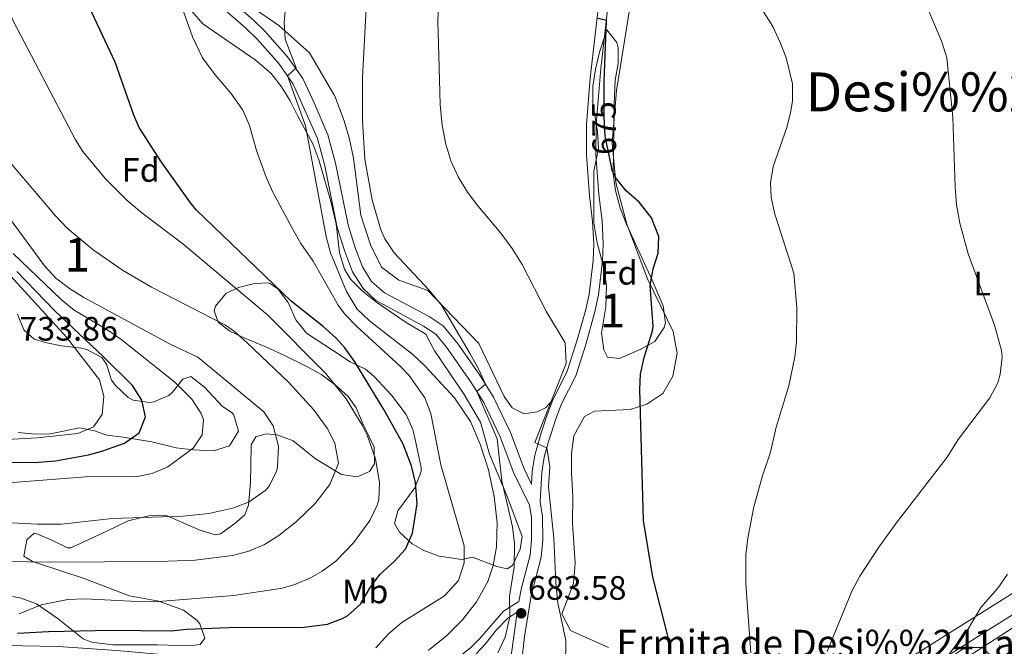
# Model space of a CAD drawing. Extents: x 559859 to 566733, y 719645 to 724334.
# Drawn here: x 560614 to 560905, y 721133 to 721318 of the extents above; entities that cross this region are included whole.
import ezdxf
from ezdxf.enums import TextEntityAlignment as Align

# ---------------------------------------------------------------- set-up
doc = ezdxf.new("R2010")
doc.units = 0
doc.header["$MEASUREMENT"] = 0
for name, pattern in [('DGN Style 3', [126.457576, 90.32684, -36.130736]), ('DGN Style 4', [144.613271, 72.261472, -36.130736, 0.090327, -36.130736]), ('DGN Style 5', [63.228788, 27.098052, -36.130736])]:
    doc.linetypes.add(name, pattern=pattern)
for name, color, linetype in [('Nivel 21', 7, 'Continuous'), ('Nivel 22', 7, 'Continuous'), ('Nivel 23', 7, 'Continuous'), ('Nivel 33', 7, 'Continuous'), ('Nivel 35', 7, 'Continuous'), ('Nivel 36', 7, 'Continuous'), ('Nivel 37', 7, 'Continuous'), ('Nivel 4', 7, 'Continuous'), ('Nivel 41', 7, 'Continuous'), ('Nivel 44', 7, 'Continuous'), ('Nivel 45', 7, 'Continuous'), ('Nivel 48', 7, 'Continuous'), ('Nivel 5', 7, 'Continuous'), ('Nivel 54', 7, 'Continuous'), ('Nivel 57', 7, 'Continuous'), ('Nivel 7', 7, 'Continuous')]:
    doc.layers.add(name, color=color, linetype=linetype)
doc.styles.add('Style-arial', font='arial.shx', dxfattribs={"bigfont": 'arialbig.shx'})
doc.styles.add('Style-ariali', font='ariali.shx', dxfattribs={"bigfont": 'arialibig.shx'})
doc.styles.add('Style-arialn', font='arialn.shx', dxfattribs={"bigfont": 'arialnbig.shx'})
doc.styles.add('Style-times', font='times.shx', dxfattribs={"bigfont": 'timesbig.shx'})

# ---------------------------------------------------------------- blocks, each defined once
blk = doc.blocks.new('5PATER')
at = {"layer": 'Nivel 7', "linetype": 'Continuous', "lineweight": 0}
h = blk.add_hatch(color=53, dxfattribs=at)
edge = h.paths.add_edge_path()
edge.add_ellipse((0, 0), major_axis=(-1.1, -1.11), ratio=0.999422, start_angle=0, end_angle=360)

msp = doc.modelspace()

# ---------------------------------------------------------------- linework, layer by layer
at = {"layer": 'Nivel 21', "color": 7, "linetype": 'DGN Style 3', "lineweight": 0}
for points in [[(560671.681, 721328.161, 691.81), (560682.881, 721318.321, 691.09), (560686.48, 721314.874, 690.679), (560693.086, 721307.413, 689.803), (560697.542, 721300.918, 689.256), (560700.969, 721293.784, 688.769), (560705.018, 721284.276, 688.067), (560707.287, 721275.929, 687.637), (560710.961, 721257.681, 687.07), (560713.001, 721251.201, 686.89), (560715.241, 721245.281, 686.99), (560717.919, 721240.955, 687.027), (560721.696, 721237.604, 687.065), (560734.961, 721230.561, 686.95), (560739.129, 721227.782, 686.663)], [(560788.013, 721323.826, 674.18), (560785.708, 721303.964, 674.633), (560784.283, 721287.347, 675.255), (560784.24, 721278.473, 675.635), (560785.149, 721266.673, 676.12), (560786.074, 721258.874, 677.26), (560786.404, 721252.105, 678.04), (560786.242, 721246.904, 678.202), (560785.051, 721236.976, 678.007), (560783.959, 721231.957, 678), (560781.234, 721222.339, 678.309), (560778.28, 721213.009, 679.32), (560774.052, 721204.796, 680.54), (560772.419, 721200.312, 680.261), (560770.878, 721195.644, 679.571), (560770.25, 721193.615, 679.62), (560768.981, 721189.001, 680.22), (560768.226, 721184.399, 680.95), (560767.729, 721175.906, 682.31), (560767.801, 721175.761, 681.59), (560768.441, 721171.441, 681.61), (560768.521, 721164.401, 682.33), (560768.093, 721159.439, 682.708), (560765.081, 721147.921, 683.45), (560763.119, 721135.924, 682.925), (560762.201, 721128.081, 682.21)], [(560739.129, 721227.782, 686.663), (560743.494, 721222.417, 686.264), (560749.932, 721213.194, 685.227), (560753.946, 721206.678, 684.51), (560759.001, 721196.241, 683.43), (560763.001, 721185.521, 682.31), (560765.221, 721181.005, 680.68)], [(560598.902, 721133.987, 700.188), (560614.641, 721133.201, 698.68), (560625.241, 721132.961, 697.88), (560642.53, 721131.812, 696.457), (560660.201, 721130.241, 694.46), (560677.265, 721128.165, 693.124), (560687.126, 721126.643, 692.686), (560695.041, 721124.961, 692.2), (560699.626, 721123.142, 691.372), (560706.361, 721121.121, 690.82), (560712.001, 721120.081, 690.48), (560719.681, 721119.841, 689.98), (560725.801, 721120.961, 689.42), (560731.401, 721122.881, 688.98), (560737.241, 721125.441, 688.46), (560742.281, 721128.721, 687.74), (560747.201, 721132.561, 687.06), (560749.881, 721135.361, 686.38), (560756.895, 721143.39, 685.549), (560761.49, 721146.286, 683.431)]]:
    msp.add_polyline3d(points, dxfattribs=at)
at = {"layer": 'Nivel 21', "color": 7, "linetype": 'Continuous', "lineweight": 0}
for points in [[(560761.49, 721146.286, 683.431), (560762.246, 721150.36, 683.378), (560764.846, 721159.999, 682.708), (560765.236, 721164.523, 682.33), (560765.16, 721171.18, 681.61), (560764.628, 721174.772, 681.59), (560759.982, 721184.219, 682.31), (560755.979, 721194.948, 683.43), (560751.063, 721205.097, 684.51), (560747.186, 721211.392, 685.227), (560740.107, 721221.5, 686.358), (560736.895, 721225.325, 686.663), (560733.276, 721227.738, 686.95), (560719.036, 721235.396, 687.059), (560715.38, 721238.818, 687.027), (560712.282, 721243.822, 686.99), (560709.897, 721250.126, 686.89), (560707.777, 721256.861, 687.07), (560704.09, 721275.173, 687.637), (560701.909, 721283.197, 688.067), (560694.692, 721299.268, 689.256), (560690.493, 721305.388, 689.803), (560684.111, 721312.596, 690.679), (560680.661, 721315.901, 691.09), (560669.458, 721325.743, 691.81)], [(560765.221, 721181.005, 680.68), (560765.438, 721184.709, 680.95), (560766.241, 721189.601, 680.22), (560767.561, 721194.401, 679.62), (560768.21, 721196.498, 679.571), (560769.773, 721201.231, 680.261), (560771.481, 721205.921, 680.54), (560775.681, 721214.081, 679.32), (560778.516, 721223.023, 678.318), (560781.241, 721232.641, 678), (560782.241, 721237.185, 678.005), (560783.446, 721247.117, 678.202), (560783.601, 721252.081, 678.04), (560783.281, 721258.641, 677.26), (560782.361, 721266.401, 676.12), (560781.439, 721278.373, 675.635), (560781.483, 721287.469, 675.255), (560782.597, 721301.021, 674.739), (560785.241, 721324.241, 674.18)], [(560748.812, 721130.778, 687.06), (560751.649, 721133.743, 686.38), (560754.793, 721137.783, 686.27), (560758.162, 721141.345, 685.693), (560760.927, 721143.094, 683.431), (560758.979, 721128.801, 682.21)]]:
    msp.add_polyline3d(points, dxfattribs=at)
at = {"layer": 'Nivel 21', "color": 7, "linetype": 'Continuous', "lineweight": 13}
msp.add_polyline3d([(560586.881, 721012.161, 661.91), (560636.761, 721017.441, 661.53), (560656.961, 721020.081, 661.91), (560677.961, 721022.561, 661.67), (560698.121, 721025.921, 661.57), (560721.801, 721032.001, 661.95), (560742.001, 721039.681, 662.11), (560763.321, 721049.921, 662.83), (560786.201, 721061.841, 663.27), (560816.321, 721080.561, 664.27), (560861.034, 721108.459, 662.627), (560863.121, 721109.761, 662.55), (560868.368, 721113.155, 662.114), (560907.401, 721138.401, 658.87), (561011.561, 721204.401, 654.77), (561069.961, 721239.441, 651.67)], dxfattribs=at)
at = {"layer": 'Nivel 22', "color": 30, "linetype": 'DGN Style 5', "lineweight": 30, "elevation": 675, "flags": 128}
msp.add_lwpolyline([(560788.253, 721277.748), (560786.952, 721283.889), (560786.685, 721289.639), (560786.692, 721298.32)], dxfattribs=at)
at = {"layer": 'Nivel 23', "color": 7, "linetype": 'DGN Style 4', "lineweight": 0}
msp.add_polyline3d([(561118.402, 721266.951, 648.099), (560889.84, 721124.701, 660.416), (560803.955, 721070.307, 664.035), (560768.373, 721049.04, 662.895), (560730.961, 721032.529, 662.24), (560691.29, 721022.298, 662.094), (560642.213, 721015.341, 661.586), (560582.093, 721009.202, 661.785)], dxfattribs=at)
at = {"layer": 'Nivel 33', "color": 7, "linetype": 'Continuous', "lineweight": 0}
msp.add_polyline3d([(559888.615, 720892.431, 682.437), (560690.519, 721009.076, 658.67), (560807.259, 721085.805, 669.668), (561062.239, 721245.995, 652.83), (561343.502, 721414.214, 625.925), (560962.202, 721781.811, 650.985), (560889.401, 721865.664, 664.648), (560874.521, 721897.521, 667.849)], dxfattribs=at)
at = {"layer": 'Nivel 35', "color": 92, "linetype": 'DGN Style 3', "lineweight": 0}
for points in [[(560664.721, 721320.881, 695.53), (560668.039, 721317.152, 694.92), (560683.469, 721306.497, 693.644), (560688.201, 721302.401, 693.03), (560691.312, 721298.472, 692.759), (560693.801, 721294.321, 692.51), (560696.121, 721289.841, 692.21), (560700.561, 721281.601, 692.75), (560702.296, 721276.915, 692.678), (560705.761, 721264.961, 692.53), (560707.481, 721258.001, 693.39), (560708.441, 721249.361, 693.19), (560709.868, 721244.599, 692.484), (560711.681, 721241.601, 692.03), (560715.161, 721238.161, 691.73), (560719.038, 721235.001, 691.777), (560728.161, 721228.801, 691.93), (560733.921, 721225.361, 691.85), (560736.441, 721220.641, 691.67), (560745.336, 721207.557, 690.47), (560750.121, 721199.361, 690.59), (560752.801, 721189.841, 690.49), (560757.887, 721177.612, 690.115), (560762.441, 721165.521, 690.25), (560761.881, 721161.761, 690.67), (560759.633, 721156.978, 691.419), (560758.041, 721155.921, 691.73), (560754.961, 721156.641, 692.21), (560747.801, 721159.441, 693.53), (560744.601, 721158.721, 694.37), (560737.921, 721159.681, 695.93)], [(560787.521, 721315.361, 676.27), (560790.426, 721311.577, 676.306), (560790.841, 721310.081, 676.37), (560790.841, 721305.441, 676.77), (560789.957, 721300.518, 676.969), (560789.641, 721293.281, 677.41), (560789.361, 721272.801, 677.77), (560790.073, 721267.855, 677.918), (560791.433, 721262.607, 678.046), (560793.351, 721257.837, 678.178), (560800.851, 721241.363, 679.04), (560804.161, 721233.761, 678.83), (560804.802, 721228.753, 678.754), (560804.481, 721227.281, 678.81), (560801.681, 721223.139, 679.234), (560797.561, 721220.881, 679.71), (560791.201, 721218.161, 680.65), (560787.641, 721218.561, 681.25), (560786.561, 721220.721, 681.45), (560785.93, 721225.709, 681.285), (560787.201, 721233.441, 680.67), (560787.401, 721239.601, 680.35), (560786.688, 721244.527, 679.898), (560784.601, 721252.321, 679.41), (560783.641, 721258.321, 679.25), (560783.681, 721273.521, 678.31), (560785.001, 721280.241, 677.91), (560784.769, 721285.233, 677.821), (560783.321, 721293.521, 677.67), (560783.372, 721298.586, 677.469), (560784.102, 721303.721, 677.096), (560785.312, 721308.724, 676.682), (560787.521, 721315.361, 676.27)], [(560737.921, 721159.681, 695.93), (560733.395, 721161.372, 697.034), (560729.961, 721163.361, 697.89), (560726.135, 721166.781, 698.833), (560724.721, 721169.361, 699.37), (560725.681, 721173.121, 699.99), (560730.681, 721179.921, 700.71), (560732.594, 721184.69, 700.788), (560732.561, 721185.921, 700.67), (560730.773, 721194.187, 699.009), (560730.081, 721197.121, 698.75), (560728.11, 721201.621, 699.603), (560723.849, 721207.36, 700.399), (560718.719, 721212.806, 700.592), (560716.081, 721214.961, 700.65), (560711.608, 721217.206, 700.751), (560706.628, 721220.437, 700.679), (560698.681, 721225.601, 701.87), (560695.521, 721229.601, 702.73), (560693.241, 721234.721, 703.49), (560690.205, 721238.78, 704.15), (560687.521, 721240.561, 704.57), (560683.281, 721240.321, 704.93), (560678.531, 721239.177, 705.441), (560674.921, 721237.441, 706.09), (560671.727, 721233.673, 707.739), (560671.321, 721232.241, 708.27), (560672.521, 721228.881, 709.25), (560676.041, 721226.241, 710.43), (560680.455, 721224.171, 711.525), (560687.361, 721221.281, 712.77), (560692.761, 721218.721, 713.25), (560698.201, 721216.081, 713.13), (560703.201, 721213.361, 712.57), (560707.127, 721210.405, 711.656), (560710.965, 721206.899, 710.703), (560713.401, 721203.601, 709.99), (560715.481, 721198.401, 709.81), (560718.681, 721191.921, 709.95), (560718.761, 721186.992, 710.456), (560717.321, 721184.721, 710.83), (560713.641, 721183.201, 711.63), (560709.001, 721183.841, 712.35), (560701.281, 721188.481, 713.93), (560694.681, 721193.841, 715.35), (560689.95, 721195.603, 716.259), (560686.761, 721195.921, 716.91), (560683.721, 721194.961, 717.59), (560682.281, 721192.641, 718.23), (560682.241, 721186.561, 719.65), (560682.078, 721181.607, 719.209), (560681.5, 721174.802, 717.657), (560680.401, 721171.921, 716.99), (560677.441, 721169.361, 716.13), (560673.232, 721166.338, 715.349), (560671.641, 721166.001, 715.15), (560666.895, 721167.474, 714.82), (560657.441, 721171.601, 715.79), (560652.47, 721171.734, 716.381), (560645.921, 721170.161, 716.19), (560639.801, 721167.201, 714.97), (560628.924, 721162.166, 711.721), (560628.001, 721162.161, 711.45), (560623.537, 721164.321, 710.732), (560618.698, 721166.36, 712.062), (560618.081, 721166.481, 712.21), (560615.961, 721164.481, 712.57), (560615.041, 721159.681, 711.93), (560617.601, 721158.081, 710.61), (560626.864, 721155.046, 708.372), (560632.321, 721153.281, 707.47), (560646.361, 721148.001, 704.85), (560655.041, 721146.401, 703.15), (560662.241, 721143.681, 702.25), (560666.198, 721140.75, 701.872), (560667.161, 721139.681, 701.77), (560668.601, 721135.441, 701.39), (560667.241, 721133.601, 701.61), (560664.081, 721133.201, 702.23), (560654.601, 721133.441, 703.23), (560641.429, 721133.522, 705.207), (560635.119, 721134.255, 705.984), (560632.601, 721135.281, 706.15), (560625.241, 721141.201, 705.99), (560618.841, 721145.601, 706.65), (560614.323, 721147.317, 707.999), (560611.721, 721147.761, 708.65)], [(560671.161, 721190.881, 719.77), (560675.865, 721192.295, 718.914), (560678.521, 721196.641, 718.11), (560677.216, 721201.423, 718.608), (560676.681, 721202.081, 718.75), (560673.801, 721204.001, 719.39), (560668.521, 721209.681, 720.43), (560664.441, 721212.881, 721.69), (560662.081, 721212.081, 722.27), (560659.082, 721208.21, 723.269), (560657.961, 721207.201, 723.59), (560653.468, 721205.295, 724.988), (560652.201, 721205.121, 725.35), (560647.424, 721205.852, 726.449), (560645.921, 721206.641, 726.75), (560642.301, 721210.058, 727.551), (560641.041, 721211.761, 727.83), (560639.476, 721216.503, 728.348), (560638.161, 721218.481, 728.57), (560633.67, 721220.845, 728.86), (560632.121, 721221.201, 729.03), (560626.161, 721221.921, 730.83), (560621.413, 721222.849, 731.964), (560618.161, 721223.841, 732.67), (560615.041, 721226.641, 733.23), (560613.216, 721231.314, 733.153)], [(560613.441, 721196.321, 729.13), (560618.377, 721195.776, 728.278), (560622.841, 721195.841, 727.57), (560631.601, 721197.681, 726.51), (560636.001, 721196.801, 726.01), (560639.601, 721195.521, 725.31), (560644.427, 721194.862, 723.976), (560652.892, 721193.491, 722.757), (560660.121, 721191.761, 721.31), (560665.161, 721191.121, 720.33), (560671.161, 721190.881, 719.77)]]:
    msp.add_polyline3d(points, dxfattribs=at)
at = {"layer": 'Nivel 36', "color": 92, "linetype": 'Continuous', "lineweight": 0}
for points in [[(560788.001, 721132.721, 678.14), (560776.721, 721137.681, 679.02), (560774.161, 721142.641, 679.12), (560775.761, 721146.641, 679), (560777.601, 721151.761, 678.32), (560778.121, 721157.601, 678), (560777.361, 721169.521, 678.26), (560777.441, 721177.441, 678.6), (560777.041, 721184.241, 679.12), (560777.001, 721190.081, 679.22), (560777.761, 721195.281, 678.9), (560780.881, 721201.041, 678.22), (560783.841, 721202.561, 677.5), (560794.401, 721203.121, 675.98), (560799.361, 721204.641, 675.2), (560804.041, 721207.841, 674.58), (560806.961, 721212.961, 674.52), (560808.241, 721219.761, 674.56), (560807.121, 721226.161, 675.02), (560799.521, 721241.761, 676.22), (560793.361, 721257.841, 675.74), (560790.121, 721270.241, 675.06), (560789.081, 721281.841, 674.12), (560790.321, 721297.441, 674.24), (560794.721, 721324.401, 673.42)], [(560683.881, 721321.201, 689.88), (560690.521, 721316.641, 688.98), (560699.601, 721308.561, 686.44), (560707.041, 721295.761, 685.02), (560709.761, 721288.481, 684.64), (560711.361, 721283.041, 684.46), (560712.601, 721277.361, 684.6), (560714.761, 721260.561, 685.9), (560717.601, 721251.761, 685.46), (560720.801, 721245.201, 684.94), (560725.961, 721241.361, 684.26), (560734.561, 721238.241, 683.06), (560749.601, 721222.641, 681.38), (560757.121, 721206.961, 681.96), (560759.481, 721203.521, 681.8), (560763.001, 721201.841, 681.18), (560766.921, 721202.401, 680.4), (560769.321, 721203.601, 680.76), (560771.481, 721205.921, 680.54)], [(560941.441, 721163.601, 658.32), (560900.401, 721137.921, 659.96), (560879.841, 721124.881, 661.6)]]:
    msp.add_polyline3d(points, dxfattribs=at)
at = {"layer": 'Nivel 4', "color": 30, "linetype": 'Continuous', "lineweight": 30, "flags": 128}
for points, elevation in [([(560613.181, 721136.923), (560622.401, 721137.441), (560640.841, 721137.841), (560658.561, 721137.601), (560663.241, 721138.081), (560678.228, 721138.712), (560697.161, 721138.561), (560704.881, 721139.601), (560709.538, 721141.363), (560710.881, 721142.161), (560714.591, 721145.521), (560717.361, 721150.262), (560720.401, 721154.321), (560724.561, 721158.081), (560727.956, 721161.743), (560730.026, 721166.537), (560731.361, 721175.201), (560730.881, 721181.521), (560729.749, 721186.39), (560727.28, 721192.802), (560721.561, 721203.041), (560712.921, 721217.201), (560710.024, 721221.282), (560707.321, 721224.241), (560703.611, 721227.602), (560694.121, 721235.121), (560666.055, 721262.149), (560664.321, 721264.161), (560655.596, 721276.516), (560649.217, 721286.479), (560647.601, 721290.161), (560642.041, 721305.761), (560633.721, 721323.681)], 700), ([(560786.692, 721298.32), (560786.693, 721300.039), (560787.349, 721318.104), (560784.521, 721318.801)], 675), ([(560801.201, 721227.761), (560800.281, 721239.761), (560801.233, 721244.634), (560802.641, 721249.281), (560802.818, 721254.28), (560800.721, 721259.761), (560797.081, 721264.401), (560793.201, 721267.761), (560790.083, 721271.713), (560789.081, 721273.841), (560788.253, 721277.748)], 675), ([(560574.676, 721187.202), (560619.495, 721187.526), (560624.481, 721187.921), (560634.201, 721189.681), (560638.185, 721190.763), (560644.817, 721193.146), (560649.168, 721196.18), (560651.047, 721200.942), (560650.001, 721205.841), (560647.161, 721210.161), (560638.641, 721218.641), (560624.201, 721232.241), (560612.957, 721243.87)], 725), ([(560806.374, 721129.082), (560805.489, 721136.153), (560801.121, 721153.521), (560798.281, 721170.241), (560797.215, 721209), (560797.481, 721213.521), (560798.544, 721218.409), (560801.027, 721226.296), (560801.201, 721227.761)], 675)]:
    msp.add_lwpolyline(points, dxfattribs=dict(at, elevation=elevation))
at = {"layer": 'Nivel 5', "color": 30, "linetype": 'Continuous', "lineweight": 0, "flags": 128}
for points, elevation in [([(560738.601, 721344.241), (560737.521, 721317.921), (560737.761, 721307.761), (560738.201, 721293.281), (560738.761, 721287.201), (560739.841, 721281.521), (560741.361, 721276.641), (560743.521, 721271.921), (560746.321, 721267.361), (560749.361, 721263.281), (560756.161, 721255.201), (560759.521, 721250.641), (560762.401, 721246.001), (560769.641, 721231.921), (560775.201, 721222.801), (560775.441, 721216.721), (560766.201, 721193.281), (560769.721, 721191.691), (560770.601, 721186.161), (560770.241, 721180.161)], 680), ([(560645.662, 721264.915), (560639.227, 721271.335), (560632.481, 721279.361), (560630.371, 721282.858), (560611.881, 721318.001), (560605.561, 721332.881)], 705), ([(560734.681, 721131.841), (560739.961, 721136.001), (560744.761, 721140.881), (560748.921, 721146.241), (560752.321, 721152.241), (560753.914, 721156.978), (560754.878, 721162.462), (560755.054, 721169.562), (560754.174, 721177.354), (560752.441, 721185.265), (560750.027, 721192.812), (560747.169, 721199.528), (560742.401, 721206.561), (560733.721, 721215.921), (560730.077, 721219.349), (560717.321, 721229.281), (560713.678, 721232.701), (560710.51, 721237.962), (560705.801, 721249.441), (560704.452, 721254.259), (560698.361, 721286.961), (560693.01, 721301.719), (560695.641, 721304.081), (560692.361, 721312.641), (560692.096, 721317.636), (560693.521, 721333.281)], 690), ([(560719.184, 721132.613), (560722.905, 721136.715), (560726.894, 721140.121), (560739.521, 721148.001), (560743.641, 721152.481), (560745.321, 721157.761), (560745.263, 721162.78), (560738.401, 721186.721), (560735.481, 721201.921), (560733.656, 721206.557), (560729.027, 721213.152), (560726.401, 721215.921), (560713.481, 721227.681), (560709.956, 721231.252), (560708.001, 721233.921), (560700.601, 721246.961), (560696.961, 721252.161), (560694.494, 721256.51), (560688.561, 721267.761), (560686.498, 721272.316), (560683.898, 721279.705), (560681.761, 721287.041), (560679.79, 721291.634), (560676.322, 721296.623), (560671.641, 721302.001), (560667.881, 721307.121), (560664.921, 721313.281), (560659.121, 721329.761)], 695), ([(560879.003, 721329.882), (560886.532, 721311.807), (560888.041, 721307.041), (560889.8, 721289.553), (560890.494, 721268.823), (560890.945, 721263.647), (560891.91, 721258.211), (560894.387, 721249.131), (560902.161, 721228.001), (560904.161, 721220.561), (560904.406, 721218.534), (560903.841, 721213.521), (560903.071, 721210.927), (560900.801, 721206.481), (560891.361, 721194.161), (560888.161, 721188.961), (560873.041, 721169.441), (560867.921, 721162.321), (560862.298, 721153.758), (560859.921, 721149.361), (560852.679, 721131.538)], 665), ([(560755.281, 721131.121), (560757.384, 721135.74), (560758.821, 721141.762), (560758.721, 721147.841), (560760.041, 721156.401), (560760.201, 721163.441), (560759.563, 721168.399), (560756.481, 721182.001), (560755.041, 721194.401), (560749.037, 721208.386), (560751.575, 721210.526), (560749.537, 721215.092), (560747.09, 721219.491), (560738.561, 721233.901), (560734.838, 721238.481), (560724.601, 721249.361), (560721.825, 721253.532), (560720.521, 721256.481), (560718.041, 721265.121), (560715.961, 721277.121), (560715.256, 721288.598), (560715.241, 721301.121), (560716.401, 721323.681)], 685), ([(560831.681, 721324.241), (560836.561, 721316.321), (560838.881, 721311.441), (560840.546, 721307.056), (560842.413, 721299.401), (560842.401, 721294.401), (560841.94, 721291.351), (560840.721, 721286.481)], 670), ([(560840.721, 721286.481), (560836.712, 721274.98), (560835.881, 721270.081), (560836.068, 721265.809), (560837.201, 721260.881), (560842.756, 721243.369), (560843.691, 721233.16), (560843.561, 721223.121), (560843.057, 721218.683), (560841.265, 721210.093), (560837.561, 721197.841), (560835.841, 721190.481), (560833.481, 721183.441), (560830.944, 721174.335), (560829.181, 721165.045), (560828.601, 721160.081), (560828.561, 721151.521), (560830.06, 721131.074)], 670), ([(560611.041, 721276.081), (560624.441, 721260.321), (560627.922, 721256.725), (560635.555, 721250.248), (560644.281, 721244.241), (560652.801, 721239.281), (560674.69, 721227.993), (560677.401, 721226.161), (560681.106, 721222.8), (560693.331, 721211.141), (560700.721, 721203.121), (560704.761, 721197.601), (560707.018, 721193.146), (560708.127, 721187.171), (560705.561, 721180.881), (560701.161, 721175.201), (560695.681, 721169.921), (560690.441, 721165.841), (560686.243, 721163.122), (560681.602, 721161.146), (560676.749, 721159.941), (560665.699, 721158.565), (560654.961, 721158.114), (560622.881, 721157.921), (560603.402, 721158.264)], 710), ([(560604.516, 721268.155), (560621.161, 721245.601), (560624.573, 721241.957), (560628.56, 721238.88), (560632.852, 721236.19), (560658.561, 721222.321), (560666.561, 721218.561), (560686.081, 721202.401), (560688.79, 721198.222), (560690.388, 721192.23), (560690.125, 721186.149), (560689.761, 721184.721), (560687.554, 721180.254), (560686.641, 721179.201), (560681.521, 721175.681), (560676.848, 721173.871), (560669.774, 721172.282), (560662.056, 721171.498), (560641.161, 721170.801), (560626.235, 721169.186), (560619.132, 721169.158), (560594.157, 721170.415)], 715), ([(560613.681, 721142.641), (560620.241, 721145.281), (560628.127, 721146.888), (560633.121, 721147.121), (560648.683, 721146.247), (560653.681, 721146.241), (560677.076, 721148.041), (560691.561, 721150.241), (560695.264, 721151.281), (560699.881, 721153.281), (560703.324, 721155.232), (560707.321, 721158.241), (560712.561, 721163.601), (560717.423, 721170.293), (560719.601, 721174.801), (560720.057, 721176.458), (560720.281, 721181.441), (560719.041, 721188.481), (560716.561, 721195.441), (560715.127, 721198.443), (560710.445, 721206.248), (560704.322, 721213.86), (560687.172, 721231.082), (560662.121, 721252.081), (560649.975, 721261.247), (560645.662, 721264.915)], 705), ([(560610.481, 721181.361), (560634.721, 721183.281), (560648.11, 721183.153), (560653.019, 721184.139), (560657.681, 721186.161), (560665.121, 721191.681), (560667.761, 721195.601), (560668.201, 721200.001), (560667.502, 721201.89), (560664.801, 721206.161), (560659.761, 721211.121), (560643.737, 721223.909), (560639.601, 721226.721), (560629.968, 721232.46), (560626.081, 721235.601), (560611.867, 721249.236)], 720), ([(560607.961, 721246.001), (560627.721, 721224.481), (560637.401, 721211.841), (560638.757, 721207.016), (560638.241, 721201.601), (560635.641, 721197.921), (560631.045, 721195.939), (560619.056, 721194.735), (560601.205, 721193.715)], 730), ([(560770.241, 721180.161), (560771.841, 721165.041), (560772.401, 721152.001), (560773.001, 721145.921), (560775.361, 721134.801), (560775.281, 721127.361), (560773.001, 721120.721), (560770.441, 721116.401), (560765.361, 721114.001), (560753.641, 721109.201), (560750.144, 721108.829), (560747.841, 721105.681), (560742.001, 721101.681), (560735.921, 721099.121), (560730.001, 721098.321), (560718.481, 721097.841), (560711.041, 721096.401), (560703.001, 721094.161), (560686.241, 721088.081), (560676.521, 721085.681), (560660.481, 721081.121), (560646.281, 721078.881), (560630.561, 721074.961), (560605.441, 721066.401)], 680), ([(560905.93, 721154.351), (560903.081, 721150.241), (560898.081, 721144.481), (560894.241, 721138.001), (560888.677, 721130.648), (560883.861, 721127.185), (560880.801, 721124.481), (560882.698, 721124.841), (560887.549, 721128.756), (560893.46, 721132.644), (560898.543, 721132.671), (560901.965, 721129.364), (560892.961, 721121.921), (560882.201, 721112.001), (560881.361, 721110.881), (560880.001, 721106.721), (560880.961, 721102.321), (560882.277, 721100.319), (560885.641, 721096.721), (560890.441, 721092.881), (560899.125, 721087.745), (560920.801, 721077.775)], 660)]:
    msp.add_lwpolyline(points, dxfattribs=dict(at, elevation=elevation))
at = {"layer": 'Nivel 54', "color": 9, "linetype": 'Continuous', "lineweight": 0}
msp.add_polyline3d([(561069.961, 721239.441, 651.67), (561011.561, 721204.401, 654.77), (560907.401, 721138.401, 658.87), (560868.368, 721113.155, 662.114), (560863.121, 721109.761, 662.55), (560861.034, 721108.459, 662.627), (560816.321, 721080.561, 664.27), (560786.201, 721061.841, 663.27), (560763.321, 721049.921, 662.83), (560742.001, 721039.681, 662.11), (560721.801, 721032.001, 661.95), (560698.121, 721025.921, 661.57), (560677.961, 721022.561, 661.67), (560656.961, 721020.081, 661.91), (560636.761, 721017.441, 661.53), (560586.881, 721012.161, 661.91)], dxfattribs=at)
at = {"layer": 'Nivel 57', "color": 92, "linetype": 'DGN Style 3', "lineweight": 0}
for points in [[(560611.721, 721147.761, 708.65), (560614.323, 721147.317, 707.999), (560618.841, 721145.601, 706.65), (560625.241, 721141.201, 705.99), (560632.601, 721135.281, 706.15), (560635.119, 721134.255, 705.984), (560641.429, 721133.522, 705.207), (560654.601, 721133.441, 703.23), (560664.081, 721133.201, 702.23), (560667.241, 721133.601, 701.61), (560668.601, 721135.441, 701.39), (560667.161, 721139.681, 701.77), (560666.198, 721140.75, 701.872), (560662.241, 721143.681, 702.25), (560655.041, 721146.401, 703.15), (560646.361, 721148.001, 704.85), (560632.321, 721153.281, 707.47), (560626.864, 721155.046, 708.372), (560617.601, 721158.081, 710.61), (560615.041, 721159.681, 711.93), (560615.961, 721164.481, 712.57), (560618.081, 721166.481, 712.21), (560618.698, 721166.36, 712.062), (560623.537, 721164.321, 710.732), (560628.001, 721162.161, 711.45), (560628.924, 721162.166, 711.721), (560639.801, 721167.201, 714.97), (560645.921, 721170.161, 716.19), (560652.47, 721171.734, 716.381), (560657.441, 721171.601, 715.79), (560666.895, 721167.474, 714.82), (560671.641, 721166.001, 715.15), (560673.232, 721166.338, 715.349), (560677.441, 721169.361, 716.13), (560680.401, 721171.921, 716.99), (560681.5, 721174.802, 717.657), (560682.078, 721181.607, 719.209), (560682.241, 721186.561, 719.65), (560682.281, 721192.641, 718.23), (560683.721, 721194.961, 717.59), (560686.761, 721195.921, 716.91), (560689.95, 721195.603, 716.259), (560694.681, 721193.841, 715.35), (560701.281, 721188.481, 713.93), (560709.001, 721183.841, 712.35), (560713.641, 721183.201, 711.63), (560717.321, 721184.721, 710.83), (560718.761, 721186.992, 710.456), (560718.681, 721191.921, 709.95), (560715.481, 721198.401, 709.81), (560713.401, 721203.601, 709.99), (560710.965, 721206.899, 710.703), (560707.127, 721210.405, 711.656), (560703.201, 721213.361, 712.57), (560698.201, 721216.081, 713.13), (560692.761, 721218.721, 713.25), (560687.361, 721221.281, 712.77), (560680.455, 721224.171, 711.525), (560676.041, 721226.241, 710.43), (560672.521, 721228.881, 709.25), (560671.321, 721232.241, 708.27), (560671.727, 721233.673, 707.739), (560674.921, 721237.441, 706.09), (560678.531, 721239.177, 705.441), (560683.281, 721240.321, 704.93), (560687.521, 721240.561, 704.57), (560690.205, 721238.78, 704.15), (560693.241, 721234.721, 703.49), (560695.521, 721229.601, 702.73), (560698.681, 721225.601, 701.87), (560706.628, 721220.437, 700.679), (560711.608, 721217.206, 700.751), (560716.081, 721214.961, 700.65), (560718.719, 721212.806, 700.592), (560723.849, 721207.36, 700.399), (560728.11, 721201.621, 699.603), (560730.081, 721197.121, 698.75), (560730.773, 721194.187, 699.009), (560732.561, 721185.921, 700.67), (560732.594, 721184.69, 700.788), (560730.681, 721179.921, 700.71), (560725.681, 721173.121, 699.99), (560724.721, 721169.361, 699.37), (560726.135, 721166.781, 698.833), (560729.961, 721163.361, 697.89), (560733.395, 721161.372, 697.034), (560737.921, 721159.681, 695.93), (560744.601, 721158.721, 694.37), (560747.801, 721159.441, 693.53), (560754.961, 721156.641, 692.21), (560758.041, 721155.921, 691.73), (560759.633, 721156.978, 691.419), (560761.881, 721161.761, 690.67), (560762.441, 721165.521, 690.25), (560757.887, 721177.612, 690.115), (560752.801, 721189.841, 690.49), (560750.121, 721199.361, 690.59), (560745.336, 721207.557, 690.47), (560736.441, 721220.641, 691.67), (560733.921, 721225.361, 691.85), (560728.161, 721228.801, 691.93), (560719.038, 721235.001, 691.777), (560715.161, 721238.161, 691.73), (560711.681, 721241.601, 692.03), (560709.868, 721244.599, 692.484), (560708.441, 721249.361, 693.19), (560707.481, 721258.001, 693.39), (560705.761, 721264.961, 692.53), (560702.296, 721276.915, 692.678), (560700.561, 721281.601, 692.75), (560696.121, 721289.841, 692.21), (560693.801, 721294.321, 692.51), (560691.312, 721298.472, 692.759), (560688.201, 721302.401, 693.03), (560683.469, 721306.497, 693.644), (560668.039, 721317.152, 694.92), (560664.721, 721320.881, 695.53)], [(560613.216, 721231.314, 733.153), (560615.041, 721226.641, 733.23), (560618.161, 721223.841, 732.67), (560621.413, 721222.849, 731.964), (560626.161, 721221.921, 730.83), (560632.121, 721221.201, 729.03), (560633.67, 721220.845, 728.86), (560638.161, 721218.481, 728.57), (560639.476, 721216.503, 728.348), (560641.041, 721211.761, 727.83), (560642.301, 721210.058, 727.551), (560645.921, 721206.641, 726.75), (560647.424, 721205.852, 726.449), (560652.201, 721205.121, 725.35), (560653.468, 721205.295, 724.988), (560657.961, 721207.201, 723.59), (560659.082, 721208.21, 723.269), (560662.081, 721212.081, 722.27), (560664.441, 721212.881, 721.69), (560668.521, 721209.681, 720.43), (560673.801, 721204.001, 719.39), (560676.681, 721202.081, 718.75), (560677.216, 721201.423, 718.608), (560678.521, 721196.641, 718.11), (560675.865, 721192.295, 718.914), (560671.161, 721190.881, 719.77), (560665.161, 721191.121, 720.33), (560660.121, 721191.761, 721.31), (560652.892, 721193.491, 722.757), (560644.427, 721194.862, 723.976), (560639.601, 721195.521, 725.31), (560636.001, 721196.801, 726.01), (560631.601, 721197.681, 726.51), (560622.841, 721195.841, 727.57), (560618.377, 721195.776, 728.278), (560613.441, 721196.321, 729.13)]]:
    msp.add_polyline3d(points, dxfattribs=at)
msp.add_polyline3d([(560787.521, 721315.361, 676.27), (560785.312, 721308.724, 676.682), (560784.102, 721303.721, 677.096), (560783.372, 721298.586, 677.469), (560783.321, 721293.521, 677.67), (560784.769, 721285.233, 677.821), (560785.001, 721280.241, 677.91), (560783.681, 721273.521, 678.31), (560783.641, 721258.321, 679.25), (560784.601, 721252.321, 679.41), (560786.688, 721244.527, 679.898), (560787.401, 721239.601, 680.35), (560787.201, 721233.441, 680.67), (560785.93, 721225.709, 681.285), (560786.561, 721220.721, 681.45), (560787.641, 721218.561, 681.25), (560791.201, 721218.161, 680.65), (560797.561, 721220.881, 679.71), (560801.681, 721223.139, 679.234), (560804.481, 721227.281, 678.81), (560804.802, 721228.753, 678.754), (560804.161, 721233.761, 678.83), (560800.851, 721241.363, 679.04), (560793.351, 721257.837, 678.178), (560791.433, 721262.607, 678.046), (560790.073, 721267.855, 677.918), (560789.361, 721272.801, 677.77), (560789.641, 721293.281, 677.41), (560789.957, 721300.518, 676.969), (560790.841, 721305.441, 676.77), (560790.841, 721310.081, 676.37), (560790.426, 721311.577, 676.306)], close=True, dxfattribs=at)

# ---------------------------------------------------------------- block references
at = {"layer": 'Nivel 7', "color": 53, "linetype": 'Continuous', "lineweight": 0}
msp.add_blockref('5PATER', (560762.161, 721142.801, 683.58), dxfattribs=at)

# ---------------------------------------------------------------- texts
at = {"layer": 'Nivel 37', "color": 92, "linetype": 'Continuous', "lineweight": 0}
for s, style, p in [('Fd', 'Style-arial', (560649.669, 721273.911, 701.566)), ('Fd', 'Style-arial', (560790.966, 721243.513, 676.978)), ('L', 'Style-arialn', (560898.528, 721240.311, 664.811)), ('Mb', 'Style-arialn', (560716.039, 721149.271, 700.05))]:
    msp.add_text(s, height=7, dxfattribs=dict(at, style=style)).set_placement(p, align=Align.MIDDLE_CENTER)
at = {"layer": 'Nivel 41', "color": 7, "linetype": 'Continuous', "lineweight": 0, "style": 'Style-ariali'}
msp.add_text('675', height=7, rotation=90.65466, dxfattribs=at).set_placement((560786.677, 721286.302, 675), align=Align.MIDDLE_CENTER)
at = {"layer": 'Nivel 41', "color": 7, "linetype": 'Continuous', "lineweight": 0, "style": 'Style-arial'}
for s, p in [('733.86', (560613.746, 721223.441, 733.86)), ('683.58', (560764.146, 721146.801, 683.58))]:
    msp.add_text(s, height=7, dxfattribs=at).set_placement(p)
at = {"layer": 'Nivel 44', "color": 53, "linetype": 'Continuous', "lineweight": 0, "style": 'Style-arial'}
msp.add_text('Ermita de Desi%%241ana', height=8, dxfattribs=at).set_placement((560790.321, 721129.921, 677.82))
at = {"layer": 'Nivel 45', "color": 7, "linetype": 'Continuous', "lineweight": 0, "style": 'Style-times'}
msp.add_text('Desi%%241ana', height=11.5, dxfattribs=at).set_placement((560902.999, 721297, 663.593), align=Align.MIDDLE_CENTER)
at = {"layer": 'Nivel 48', "color": 92, "linetype": 'Continuous', "lineweight": 0, "style": 'Style-arialn'}
for p in [(560630.867, 721248.837, 711.598), (560789.133, 721232.353, 677.161)]:
    msp.add_text('1', height=10, dxfattribs=at).set_placement(p, align=Align.MIDDLE_CENTER)

doc.saveas('drawing.dxf')
